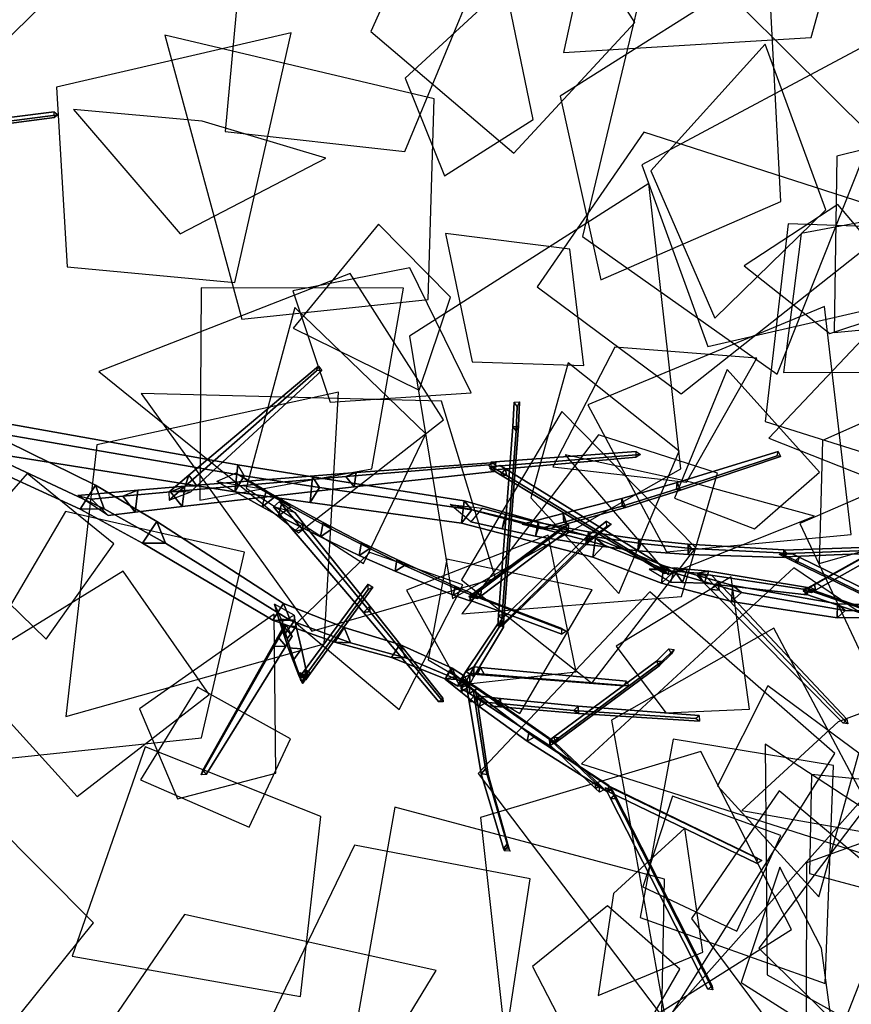
# Model space of a CAD drawing. Extents: x -2 to 1.76, y -1.91 to 1.98.
# Drawn here: x 0.9 to 1.16, y -0.14 to 0.16 of the extents above; entities that cross this region are included whole.
import ezdxf

# ---------------------------------------------------------------- set-up
doc = ezdxf.new("R2010")
doc.units = 0
for name, color, linetype in [('B1', 14, 'CONTINUOUS'), ('B2', 14, 'CONTINUOUS'), ('B3', 14, 'CONTINUOUS'), ('L1', 96, 'CONTINUOUS')]:
    doc.layers.add(name, color=color, linetype=linetype)

msp = doc.modelspace()

# ---------------------------------------------------------------- linework, layer by layer
at = {"layer": 'B1', "color": 252}
for points in [[(0.870703, 0.040559, 1.942843), (0.869434, 0.03032, 1.941156), (0.963738, 0.015348, 1.966928), (0.964675, 0.023789, 1.968227)], [(0.872645, 0.036539, 1.93339), (0.870703, 0.040559, 1.942843), (0.964675, 0.023789, 1.968227), (0.966596, 0.02038, 1.960578)], [(0.869434, 0.03032, 1.941156), (0.872645, 0.036539, 1.93339), (0.966596, 0.02038, 1.960578), (0.963738, 0.015348, 1.966928)], [(0.885682, 0.034393, 1.959803), (0.880413, 0.025955, 1.960804), (0.915451, 0.009962, 2.005096), (0.920255, 0.017434, 2.004459)], [(0.964675, 0.023789, 1.968227), (0.963738, 0.015348, 1.966928), (0.987181, 0.012071, 1.975488), (0.987948, 0.020063, 1.976609)], [(0.966596, 0.02038, 1.960578), (0.964675, 0.023789, 1.968227), (0.987948, 0.020063, 1.976609), (0.990138, 0.016731, 1.96955)], [(0.963738, 0.015348, 1.966928), (0.966596, 0.02038, 1.960578), (0.990138, 0.016731, 1.96955), (0.987181, 0.012071, 1.975488)], [(0.987948, 0.020063, 1.976609), (0.987181, 0.012071, 1.975488), (1.03452, 0.005584, 1.993696), (1.035336, 0.012576, 1.995005)], [(0.990138, 0.016731, 1.96955), (0.987948, 0.020063, 1.976609), (1.035336, 0.012576, 1.995005), (1.037697, 0.009787, 1.988848)], [(0.920255, 0.017434, 2.004459), (0.915451, 0.009962, 2.005096), (0.934833, -0.000635, 2.039125), (0.939319, 0.006119, 2.038872)], [(0.987181, 0.012071, 1.975488), (0.990138, 0.016731, 1.96955), (1.037697, 0.009787, 1.988848), (1.03452, 0.005584, 1.993696)], [(1.035336, 0.012576, 1.995005), (1.03452, 0.005584, 1.993696), (1.075484, -0.005019, 2.016496), (1.076345, 0.000933, 2.01814)], [(1.03452, 0.005584, 1.993696), (1.037697, 0.009787, 1.988848), (1.079047, -0.001298, 2.012983), (1.075484, -0.005019, 2.016496)], [(0.939319, 0.006119, 2.038872), (0.934833, -0.000635, 2.039125), (0.975531, -0.024692, 2.124604), (0.978944, -0.019453, 2.124177)], [(1.076345, 0.000933, 2.01814), (1.075484, -0.005019, 2.016496), (1.096919, -0.013137, 2.032967), (1.097605, -0.007681, 2.034415)], [(1.075484, -0.005019, 2.016496), (1.079047, -0.001298, 2.012983), (1.100418, -0.009815, 2.029958), (1.096919, -0.013137, 2.032967)], [(1.097605, -0.007681, 2.034415), (1.096919, -0.013137, 2.032967), (1.118806, -0.01888, 2.050626), (1.119212, -0.013823, 2.051498)], [(1.096919, -0.013137, 2.032967), (1.100418, -0.009815, 2.029958), (1.12189, -0.016, 2.047679), (1.118806, -0.01888, 2.050626)], [(1.119212, -0.013823, 2.051498), (1.118806, -0.01888, 2.050626), (1.151738, -0.023924, 2.078466), (1.151867, -0.019602, 2.078754)], [(1.118806, -0.01888, 2.050626), (1.12189, -0.016, 2.047679), (1.154304, -0.021651, 2.075815), (1.151738, -0.023924, 2.078466)], [(0.978944, -0.019453, 2.124177), (0.975531, -0.024692, 2.124604), (0.994975, -0.031569, 2.160285), (0.997859, -0.026963, 2.159534)], [(1.151867, -0.019602, 2.078754), (1.151738, -0.023924, 2.078466), (1.171803, -0.023801, 2.097064), (1.17187, -0.019994, 2.097216)], [(1.151738, -0.023924, 2.078466), (1.154304, -0.021651, 2.075815), (1.174069, -0.02184, 2.09471), (1.171803, -0.023801, 2.097064)], [(0.997859, -0.026963, 2.159534), (0.994975, -0.031569, 2.160285), (1.012671, -0.036303, 2.191304), (1.015228, -0.032274, 2.19072)], [(1.015228, -0.032274, 2.19072), (1.012671, -0.036303, 2.191304), (1.029342, -0.043021, 2.227188), (1.031568, -0.039651, 2.226975)], [(1.031568, -0.039651, 2.226975), (1.029342, -0.043021, 2.227188), (1.033299, -0.045271, 2.238367), (1.035426, -0.042112, 2.238319)]]:
    msp.add_3dface(points, dxfattribs=at)
at = {"layer": 'B1', "color": 253}
for points in [[(0.888357, 0.026198, 1.954738), (0.885682, 0.034393, 1.959803), (0.920255, 0.017434, 2.004459), (0.922901, 0.010064, 2.000216)], [(0.922901, 0.010064, 2.000216), (0.920255, 0.017434, 2.004459), (0.939319, 0.006119, 2.038872), (0.942054, -0.000699, 2.035429)], [(1.037697, 0.009787, 1.988848), (1.035336, 0.012576, 1.995005), (1.076345, 0.000933, 2.01814), (1.079047, -0.001298, 2.012983)], [(0.942054, -0.000699, 2.035429), (0.939319, 0.006119, 2.038872), (0.978944, -0.019453, 2.124177), (0.981126, -0.024819, 2.121783)], [(1.079047, -0.001298, 2.012983), (1.076345, 0.000933, 2.01814), (1.097605, -0.007681, 2.034415), (1.100418, -0.009815, 2.029958)], [(1.100418, -0.009815, 2.029958), (1.097605, -0.007681, 2.034415), (1.119212, -0.013823, 2.051498), (1.12189, -0.016, 2.047679)], [(1.12189, -0.016, 2.047679), (1.119212, -0.013823, 2.051498), (1.151867, -0.019602, 2.078754), (1.154304, -0.021651, 2.075815)], [(0.981126, -0.024819, 2.121783), (0.978944, -0.019453, 2.124177), (0.997859, -0.026963, 2.159534), (0.999776, -0.03174, 2.157635)], [(1.154304, -0.021651, 2.075815), (1.151867, -0.019602, 2.078754), (1.17187, -0.019994, 2.097216), (1.174069, -0.02184, 2.09471)], [(0.999776, -0.03174, 2.157635), (0.997859, -0.026963, 2.159534), (1.015228, -0.032274, 2.19072), (1.016951, -0.036467, 2.189119)], [(1.016951, -0.036467, 2.189119), (1.015228, -0.032274, 2.19072), (1.031568, -0.039651, 2.226975), (1.033089, -0.043165, 2.225675)], [(1.033089, -0.043165, 2.225675), (1.031568, -0.039651, 2.226975), (1.035426, -0.042112, 2.238319), (1.036907, -0.045423, 2.237158)]]:
    msp.add_3dface(points, dxfattribs=at)
at = {"layer": 'B1', "color": 251}
for points in [[(0.880413, 0.025955, 1.960804), (0.888357, 0.026198, 1.954738), (0.922901, 0.010064, 2.000216), (0.915451, 0.009962, 2.005096)], [(0.915451, 0.009962, 2.005096), (0.922901, 0.010064, 2.000216), (0.942054, -0.000699, 2.035429), (0.934833, -0.000635, 2.039125)], [(0.934833, -0.000635, 2.039125), (0.942054, -0.000699, 2.035429), (0.981126, -0.024819, 2.121783), (0.975531, -0.024692, 2.124604)], [(0.975531, -0.024692, 2.124604), (0.981126, -0.024819, 2.121783), (0.999776, -0.03174, 2.157635), (0.994975, -0.031569, 2.160285)], [(0.994975, -0.031569, 2.160285), (0.999776, -0.03174, 2.157635), (1.016951, -0.036467, 2.189119), (1.012671, -0.036303, 2.191304)], [(1.012671, -0.036303, 2.191304), (1.016951, -0.036467, 2.189119), (1.033089, -0.043165, 2.225675), (1.029342, -0.043021, 2.227188)], [(1.029342, -0.043021, 2.227188), (1.033089, -0.043165, 2.225675), (1.036907, -0.045423, 2.237158), (1.033299, -0.045271, 2.238367)]]:
    msp.add_3dface(points, dxfattribs=at)
at = {"layer": 'B2', "color": 253}
for points in [[(1.001638, 0.021409, 2.086484), (0.998337, 0.020145, 2.089474), (1.042901, 0.023742, 2.142485), (1.045184, 0.024557, 2.140881)], [(0.948126, 0.017123, 2.028229), (0.943645, 0.015351, 2.032734), (0.998337, 0.020145, 2.089474), (1.001638, 0.021409, 2.086484)], [(0.971252, 0.016538, 1.967586), (0.96404, 0.021223, 1.96856), (0.973522, 0.015687, 1.976238), (0.97605, 0.013705, 1.971811)], [(0.924138, 0.007954, 2.006391), (0.914707, 0.014232, 1.994306), (0.933469, 0.015894, 2.013291), (0.932547, 0.00902, 2.014885)], [(0.933469, 0.015894, 2.013291), (0.928716, 0.013993, 2.018235), (0.943645, 0.015351, 2.032734), (0.948126, 0.017123, 2.028229)], [(0.97605, 0.013705, 1.971811), (0.973522, 0.015687, 1.976238), (0.978542, 0.012772, 1.980284), (0.981144, 0.010735, 1.976154)], [(0.981144, 0.010735, 1.976154), (0.978542, 0.012772, 1.980284), (0.991305, 0.005785, 1.992579), (0.993925, 0.003749, 1.98913)], [(1.040891, 0.01024, 1.993877), (1.037386, 0.006046, 1.992271), (1.047206, 0.00385, 1.992785), (1.048214, 0.008344, 1.994165)], [(0.993925, 0.003749, 1.98913), (0.991305, 0.005785, 1.992579), (1.003262, -0.000395, 2.006111), (1.005825, -0.002361, 2.003296)], [(1.005825, -0.002361, 2.003296), (1.003262, -0.000395, 2.006111), (1.014284, -0.005766, 2.020776), (1.016724, -0.007608, 2.018549)], [(1.016724, -0.007608, 2.018549), (1.014284, -0.005766, 2.020776), (1.03236, -0.014065, 2.049248), (1.034387, -0.015559, 2.047848)], [(1.101127, -0.008391, 2.034177), (1.093082, -0.008817, 2.028978), (1.101048, -0.00942, 2.043623), (1.104925, -0.008764, 2.041584)], [(1.099865, -0.012796, 2.035476), (1.101127, -0.008391, 2.034177), (1.104925, -0.008764, 2.041584), (1.10343, -0.012883, 2.042227)], [(1.104925, -0.008764, 2.041584), (1.101048, -0.00942, 2.043623), (1.108126, -0.009989, 2.056496), (1.111655, -0.00937, 2.054609)], [(1.111655, -0.00937, 2.054609), (1.108126, -0.009989, 2.056496), (1.141124, -0.014998, 2.11379), (1.143133, -0.014597, 2.112676)], [(1.034387, -0.015559, 2.047848), (1.03236, -0.014065, 2.049248), (1.037342, -0.016118, 2.060294), (1.039231, -0.017487, 2.059266)], [(1.143133, -0.014597, 2.112676), (1.141124, -0.014998, 2.11379), (1.141144, -0.015023, 2.113831), (1.143136, -0.014588, 2.112708)], [(0.982198, -0.023161, 2.130001), (0.976068, -0.019639, 2.119327), (0.977455, -0.024353, 2.135812), (0.982453, -0.024724, 2.135329)], [(0.982453, -0.024724, 2.135329), (0.977455, -0.024353, 2.135812), (0.978034, -0.026259, 2.14242), (0.982875, -0.026628, 2.141986)], [(0.982875, -0.026628, 2.141986), (0.978034, -0.026259, 2.14242), (0.980362, -0.033284, 2.172753), (0.984484, -0.033618, 2.172468)], [(1.038347, -0.039297, 2.259125), (1.035783, -0.040692, 2.259666), (1.045804, -0.025793, 2.334317), (1.047531, -0.024865, 2.333754)], [(1.038331, -0.042216, 2.259668), (1.038347, -0.039297, 2.259125), (1.047531, -0.024865, 2.333754), (1.047544, -0.026851, 2.334216)], [(0.984484, -0.033618, 2.172468), (0.980362, -0.033284, 2.172753), (0.983735, -0.041989, 2.233552), (0.986436, -0.042223, 2.233496)], [(1.037064, -0.041661, 2.244823), (1.034339, -0.043149, 2.245333), (1.035783, -0.040692, 2.259666), (1.038347, -0.039297, 2.259125)], [(1.03704, -0.044762, 2.245357), (1.037064, -0.041661, 2.244823), (1.038347, -0.039297, 2.259125), (1.038331, -0.042216, 2.259668)], [(0.986436, -0.042223, 2.233496), (0.983735, -0.041989, 2.233552), (0.983736, -0.041769, 2.244262), (0.986177, -0.041981, 2.244284)], [(1.032892, -0.042177, 2.230715), (1.029413, -0.043079, 2.226211), (1.034289, -0.047012, 2.232138), (1.035144, -0.044074, 2.233417)], [(1.036976, -0.045431, 2.231009), (1.035144, -0.044074, 2.233417), (1.04081, -0.048785, 2.24027), (1.042592, -0.050134, 2.238027)], [(1.042592, -0.050134, 2.238027), (1.04081, -0.048785, 2.24027), (1.055552, -0.059933, 2.259346), (1.057183, -0.061221, 2.257514)], [(1.057183, -0.061221, 2.257514), (1.055552, -0.059933, 2.259346), (1.08045, -0.076231, 2.29521), (1.08177, -0.077306, 2.294018)]]:
    msp.add_3dface(points, dxfattribs=at)
at = {"layer": 'B2', "color": 251}
for points in [[(0.998337, 0.020145, 2.089474), (1.000964, 0.016928, 2.087431), (1.044692, 0.021736, 2.14138), (1.042901, 0.023742, 2.142485)], [(0.943645, 0.015351, 2.032734), (0.947245, 0.010748, 2.029675), (1.000964, 0.016928, 2.087431), (0.998337, 0.020145, 2.089474)], [(0.958067, 0.01856, 1.962747), (0.971252, 0.016538, 1.967586), (0.97605, 0.013705, 1.971811), (0.972243, 0.010713, 1.974355)], [(0.928716, 0.013993, 2.018235), (0.932547, 0.00902, 2.014885), (0.947245, 0.010748, 2.029675), (0.943645, 0.015351, 2.032734)], [(0.972243, 0.010713, 1.974355), (0.97605, 0.013705, 1.971811), (0.981144, 0.010735, 1.976154), (0.977392, 0.007901, 1.978576)], [(0.977392, 0.007901, 1.978576), (0.981144, 0.010735, 1.976154), (0.993925, 0.003749, 1.98913), (0.990405, 0.001281, 1.991232)], [(1.030953, 0.011432, 1.988342), (1.040891, 0.01024, 1.993877), (1.048214, 0.008344, 1.994165), (1.048205, 0.007208, 1.989493)], [(0.990405, 0.001281, 1.991232), (0.993925, 0.003749, 1.98913), (1.005825, -0.002361, 2.003296), (1.002564, -0.004494, 2.005075)], [(1.002564, -0.004494, 2.005075), (1.005825, -0.002361, 2.003296), (1.016724, -0.007608, 2.018549), (1.013747, -0.009431, 2.020007)], [(1.013747, -0.009431, 2.020007), (1.016724, -0.007608, 2.018549), (1.034387, -0.015559, 2.047848), (1.03202, -0.016892, 2.048807)], [(1.093082, -0.008817, 2.028978), (1.099865, -0.012796, 2.035476), (1.10343, -0.012883, 2.042227), (1.101048, -0.00942, 2.043623)], [(1.101048, -0.00942, 2.043623), (1.10343, -0.012883, 2.042227), (1.110277, -0.01314, 2.05514), (1.108126, -0.009989, 2.056496)], [(1.108126, -0.009989, 2.056496), (1.110277, -0.01314, 2.05514), (1.142307, -0.016771, 2.112844), (1.141124, -0.014998, 2.11379)], [(1.141124, -0.014998, 2.11379), (1.142307, -0.016771, 2.112844), (1.142284, -0.016754, 2.112771), (1.141144, -0.015023, 2.113831)], [(1.03202, -0.016892, 2.048807), (1.034387, -0.015559, 2.047848), (1.039231, -0.017487, 2.059266), (1.037076, -0.018637, 2.059997)], [(0.976068, -0.019639, 2.119327), (0.978489, -0.025091, 2.120834), (0.979533, -0.028726, 2.13443), (0.977455, -0.024353, 2.135812)], [(0.977455, -0.024353, 2.135812), (0.979533, -0.028726, 2.13443), (0.980053, -0.030525, 2.141205), (0.978034, -0.026259, 2.14242)], [(0.978034, -0.026259, 2.14242), (0.980053, -0.030525, 2.141205), (0.982095, -0.036973, 2.171998), (0.980362, -0.033284, 2.172753)], [(1.035783, -0.040692, 2.259666), (1.038331, -0.042216, 2.259668), (1.047544, -0.026851, 2.334216), (1.045804, -0.025793, 2.334317)], [(0.980362, -0.033284, 2.172753), (0.982095, -0.036973, 2.171998), (0.984881, -0.044443, 2.233403), (0.983735, -0.041989, 2.233552)], [(0.983735, -0.041989, 2.233552), (0.984881, -0.044443, 2.233403), (0.984773, -0.043989, 2.24431), (0.983736, -0.041769, 2.244262)], [(1.029413, -0.043079, 2.226211), (1.030768, -0.040265, 2.223293), (1.036976, -0.045431, 2.231009), (1.034289, -0.047012, 2.232138)], [(1.034339, -0.043149, 2.245333), (1.03704, -0.044762, 2.245357), (1.038331, -0.042216, 2.259668), (1.035783, -0.040692, 2.259666)], [(1.033399, -0.044776, 2.235842), (1.036767, -0.045356, 2.242165), (1.03704, -0.044762, 2.245357), (1.034339, -0.043149, 2.245333)], [(1.03427, -0.045884, 2.23791), (1.036998, -0.044215, 2.237403), (1.039579, -0.045954, 2.245921), (1.03694, -0.047563, 2.246393)], [(1.034289, -0.047012, 2.232138), (1.036976, -0.045431, 2.231009), (1.042592, -0.050134, 2.238027), (1.040025, -0.05163, 2.239123)], [(1.03694, -0.047563, 2.246393), (1.039579, -0.045954, 2.245921), (1.06378, -0.062862, 2.330708), (1.062036, -0.063898, 2.330911)], [(1.040025, -0.05163, 2.239123), (1.042592, -0.050134, 2.238027), (1.057183, -0.061221, 2.257514), (1.054931, -0.062498, 2.258501)], [(1.054931, -0.062498, 2.258501), (1.057183, -0.061221, 2.257514), (1.08177, -0.077306, 2.294018), (1.080055, -0.07822, 2.294755)]]:
    msp.add_3dface(points, dxfattribs=at)
at = {"layer": 'B2', "color": 252}
for points in [[(1.000964, 0.016928, 2.087431), (1.001638, 0.021409, 2.086484), (1.045184, 0.024557, 2.140881), (1.044692, 0.021736, 2.14138)], [(0.947245, 0.010748, 2.029675), (0.948126, 0.017123, 2.028229), (1.001638, 0.021409, 2.086484), (1.000964, 0.016928, 2.087431)], [(0.96404, 0.021223, 1.96856), (0.958067, 0.01856, 1.962747), (0.972243, 0.010713, 1.974355), (0.973522, 0.015687, 1.976238)], [(0.914707, 0.014232, 1.994306), (0.918965, 0.013122, 2.008839), (0.928716, 0.013993, 2.018235), (0.933469, 0.015894, 2.013291)], [(0.932547, 0.00902, 2.014885), (0.933469, 0.015894, 2.013291), (0.948126, 0.017123, 2.028229), (0.947245, 0.010748, 2.029675)], [(0.973522, 0.015687, 1.976238), (0.972243, 0.010713, 1.974355), (0.977392, 0.007901, 1.978576), (0.978542, 0.012772, 1.980284)], [(0.918965, 0.013122, 2.008839), (0.924138, 0.007954, 2.006391), (0.932547, 0.00902, 2.014885), (0.928716, 0.013993, 2.018235)], [(0.978542, 0.012772, 1.980284), (0.977392, 0.007901, 1.978576), (0.990405, 0.001281, 1.991232), (0.991305, 0.005785, 1.992579)], [(1.037386, 0.006046, 1.992271), (1.030953, 0.011432, 1.988342), (1.048205, 0.007208, 1.989493), (1.047206, 0.00385, 1.992785)], [(1.048214, 0.008344, 1.994165), (1.047206, 0.00385, 1.992785), (1.057589, 0.001512, 1.993407), (1.05837, 0.00583, 1.994577)], [(1.047206, 0.00385, 1.992785), (1.048205, 0.007208, 1.989493), (1.05859, 0.004584, 1.990216), (1.057589, 0.001512, 1.993407)], [(1.048205, 0.007208, 1.989493), (1.048214, 0.008344, 1.994165), (1.05837, 0.00583, 1.994577), (1.05859, 0.004584, 1.990216)], [(0.991305, 0.005785, 1.992579), (0.990405, 0.001281, 1.991232), (1.002564, -0.004494, 2.005075), (1.003262, -0.000395, 2.006111)], [(1.05837, 0.00583, 1.994577), (1.057589, 0.001512, 1.993407), (1.07367, -0.001106, 1.996081), (1.074127, 0.002889, 1.996923)], [(1.057589, 0.001512, 1.993407), (1.05859, 0.004584, 1.990216), (1.074695, 0.001519, 1.993091), (1.07367, -0.001106, 1.996081)], [(1.05859, 0.004584, 1.990216), (1.05837, 0.00583, 1.994577), (1.074127, 0.002889, 1.996923), (1.074695, 0.001519, 1.993091)], [(1.074127, 0.002889, 1.996923), (1.07367, -0.001106, 1.996081), (1.089579, -0.003, 1.999957), (1.089822, 0.000626, 2.000547)], [(1.07367, -0.001106, 1.996081), (1.074695, 0.001519, 1.993091), (1.090614, -0.000756, 1.997228), (1.089579, -0.003, 1.999957)], [(1.074695, 0.001519, 1.993091), (1.074127, 0.002889, 1.996923), (1.089822, 0.000626, 2.000547), (1.090614, -0.000756, 1.997228)], [(1.089822, 0.000626, 2.000547), (1.089579, -0.003, 1.999957), (1.105205, -0.004175, 2.005032), (1.10529, -0.000945, 2.005409)], [(1.090614, -0.000756, 1.997228), (1.089822, 0.000626, 2.000547), (1.10529, -0.000945, 2.005409), (1.106239, -0.00228, 2.002598)], [(1.003262, -0.000395, 2.006111), (1.002564, -0.004494, 2.005075), (1.013747, -0.009431, 2.020007), (1.014284, -0.005766, 2.020776)], [(1.089579, -0.003, 1.999957), (1.090614, -0.000756, 1.997228), (1.106239, -0.00228, 2.002598), (1.105205, -0.004175, 2.005032)], [(1.10529, -0.000945, 2.005409), (1.105205, -0.004175, 2.005032), (1.135183, -0.00514, 2.017301), (1.135132, -0.002727, 2.017432)], [(1.105205, -0.004175, 2.005032), (1.106239, -0.00228, 2.002598), (1.136103, -0.003812, 2.015502), (1.135183, -0.00514, 2.017301)], [(1.106239, -0.00228, 2.002598), (1.10529, -0.000945, 2.005409), (1.135132, -0.002727, 2.017432), (1.136103, -0.003812, 2.015502)], [(1.014284, -0.005766, 2.020776), (1.013747, -0.009431, 2.020007), (1.03202, -0.016892, 2.048807), (1.03236, -0.014065, 2.049248)], [(1.10343, -0.012883, 2.042227), (1.104925, -0.008764, 2.041584), (1.111655, -0.00937, 2.054609), (1.110277, -0.01314, 2.05514)], [(1.110277, -0.01314, 2.05514), (1.111655, -0.00937, 2.054609), (1.143133, -0.014597, 2.112676), (1.142307, -0.016771, 2.112844)], [(1.03236, -0.014065, 2.049248), (1.03202, -0.016892, 2.048807), (1.037076, -0.018637, 2.059997), (1.037342, -0.016118, 2.060294)], [(1.142307, -0.016771, 2.112844), (1.143133, -0.014597, 2.112676), (1.143136, -0.014588, 2.112708), (1.142284, -0.016754, 2.112771)], [(0.978489, -0.025091, 2.120834), (0.982198, -0.023161, 2.130001), (0.982453, -0.024724, 2.135329), (0.979533, -0.028726, 2.13443)], [(0.979533, -0.028726, 2.13443), (0.982453, -0.024724, 2.135329), (0.982875, -0.026628, 2.141986), (0.980053, -0.030525, 2.141205)], [(0.980053, -0.030525, 2.141205), (0.982875, -0.026628, 2.141986), (0.984484, -0.033618, 2.172468), (0.982095, -0.036973, 2.171998)], [(0.982095, -0.036973, 2.171998), (0.984484, -0.033618, 2.172468), (0.986436, -0.042223, 2.233496), (0.984881, -0.044443, 2.233403)], [(0.984881, -0.044443, 2.233403), (0.986436, -0.042223, 2.233496), (0.986177, -0.041981, 2.244284), (0.984773, -0.043989, 2.24431)], [(1.030768, -0.040265, 2.223293), (1.032892, -0.042177, 2.230715), (1.035144, -0.044074, 2.233417), (1.036976, -0.045431, 2.231009)], [(1.036219, -0.043216, 2.235492), (1.033399, -0.044776, 2.235842), (1.034339, -0.043149, 2.245333), (1.037064, -0.041661, 2.244823)], [(1.034364, -0.042707, 2.23853), (1.03427, -0.045884, 2.23791), (1.03694, -0.047563, 2.246393), (1.037027, -0.044494, 2.246987)], [(1.036767, -0.045356, 2.242165), (1.036219, -0.043216, 2.235492), (1.037064, -0.041661, 2.244823), (1.03704, -0.044762, 2.245357)], [(1.035144, -0.044074, 2.233417), (1.034289, -0.047012, 2.232138), (1.040025, -0.05163, 2.239123), (1.04081, -0.048785, 2.24027)], [(1.037027, -0.044494, 2.246987), (1.03694, -0.047563, 2.246393), (1.062036, -0.063898, 2.330911), (1.06207, -0.061885, 2.331236)], [(1.04081, -0.048785, 2.24027), (1.040025, -0.05163, 2.239123), (1.054931, -0.062498, 2.258501), (1.055552, -0.059933, 2.259346)], [(1.055552, -0.059933, 2.259346), (1.054931, -0.062498, 2.258501), (1.080055, -0.07822, 2.294755), (1.08045, -0.076231, 2.29521)]]:
    msp.add_3dface(points, dxfattribs=at)
at = {"layer": 'B2', "color": 254}
for points in [[(1.036998, -0.044215, 2.237403), (1.034364, -0.042707, 2.23853), (1.037027, -0.044494, 2.246987), (1.039579, -0.045954, 2.245921)], [(1.039579, -0.045954, 2.245921), (1.037027, -0.044494, 2.246987), (1.06207, -0.061885, 2.331236), (1.06378, -0.062862, 2.330708)]]:
    msp.add_3dface(points, dxfattribs=at)
at = {"layer": 'B3', "color": 253}
for points in [[(0.868012, 0.127809, 1.937594), (0.86673, 0.128908, 1.938789), (0.907312, 0.133941, 1.98321), (0.908567, 0.133035, 1.982403)], [(0.951894, 0.017249, 2.038973), (0.94934, 0.020571, 2.038785), (0.989806, 0.054587, 2.117604), (0.990855, 0.05319, 2.117624)], [(1.052252, 0.035817, 2.417821), (1.05052, 0.035678, 2.417963), (1.05088, 0.043332, 2.43619), (1.052602, 0.043486, 2.436082)], [(1.047768, -0.023012, 2.336983), (1.046053, -0.023129, 2.337162), (1.05052, 0.035678, 2.417963), (1.052252, 0.035817, 2.417821)], [(1.045498, 0.02333, 2.140887), (1.043627, 0.024582, 2.14188), (1.088986, 0.027931, 2.222227), (1.090354, 0.027044, 2.22163)], [(1.102886, 0.015871, 2.004784), (1.101813, 0.018232, 2.005442), (1.133305, 0.027957, 2.023937), (1.134097, 0.02644, 2.023593)], [(1.046455, 0.023623, 2.143719), (1.043285, 0.02273, 2.142069), (1.04668, 0.020687, 2.146241), (1.048214, 0.022523, 2.145905)], [(1.0485, 0.020468, 2.144666), (1.048214, 0.022523, 2.145905), (1.098908, -0.008742, 2.208766), (1.099171, -0.010297, 2.208029)], [(0.949996, 0.015394, 2.034974), (0.943093, 0.015251, 2.026617), (0.94934, 0.020571, 2.038785), (0.951894, 0.017249, 2.038973)], [(1.085659, 0.010471, 1.997241), (1.084566, 0.0133, 1.998143), (1.101813, 0.018232, 2.005442), (1.102886, 0.015871, 2.004784)], [(1.145009, -0.015311, 2.116808), (1.144666, -0.013419, 2.116384), (1.19373, 0.01395, 2.199211), (1.19401, 0.012222, 2.199549)], [(0.982395, 0.008902, 1.982103), (0.975728, 0.010724, 1.978981), (0.982277, 0.003002, 1.98326), (0.985009, 0.005569, 1.983818)], [(0.985009, 0.005569, 1.983818), (0.982277, 0.003002, 1.98326), (1.003845, -0.022319, 1.99728), (1.005888, -0.020361, 1.997693)], [(1.040596, -0.015199, 2.063576), (1.038838, -0.015886, 2.064581), (1.066384, 0.004514, 2.126283), (1.067866, 0.005122, 2.125601)], [(1.04049, -0.017212, 2.064289), (1.040596, -0.015199, 2.063576), (1.067866, 0.005122, 2.125601), (1.067737, 0.003445, 2.126049)], [(1.136086, -0.003915, 2.015735), (1.135147, -0.002859, 2.017217), (1.174244, -0.001449, 2.040922), (1.175198, -0.002413, 2.039551)], [(1.139949, -0.004995, 2.018482), (1.138764, -0.006038, 2.019766), (1.219995, -0.04547, 2.062479), (1.221151, -0.044607, 2.061447)], [(1.112688, -0.010741, 2.059045), (1.10783, -0.010661, 2.055197), (1.11221, -0.015092, 2.061813), (1.114523, -0.012745, 2.06189)], [(1.039511, -0.017964, 2.062064), (1.037836, -0.017257, 2.057312), (1.040596, -0.015199, 2.063576), (1.04049, -0.017212, 2.064289)], [(1.114885, -0.015351, 2.059905), (1.114523, -0.012745, 2.06189), (1.154815, -0.055568, 2.124147), (1.155071, -0.05705, 2.123265)], [(1.143752, -0.016021, 2.114683), (1.141429, -0.015226, 2.110921), (1.144666, -0.013419, 2.116384), (1.145009, -0.015311, 2.116808)], [(1.143168, -0.015399, 2.112518), (1.141747, -0.014511, 2.113571), (1.165402, -0.02273, 2.152354), (1.166823, -0.023598, 2.151456)], [(1.039042, -0.017379, 2.059382), (1.037334, -0.016359, 2.060242), (1.065849, -0.027301, 2.129316), (1.067298, -0.028156, 2.128843)], [(1.005888, -0.020361, 1.997693), (1.003845, -0.022319, 1.99728), (1.027406, -0.050218, 2.019973), (1.028626, -0.049003, 2.020208)], [(1.005899, -0.02196, 1.995323), (1.005888, -0.020361, 1.997693), (1.028626, -0.049003, 2.020208), (1.028768, -0.050134, 2.018898)], [(1.047582, -0.025458, 2.333622), (1.045792, -0.026557, 2.332451), (1.046053, -0.023129, 2.337162), (1.047768, -0.023012, 2.336983)], [(0.981563, -0.029642, 2.144332), (0.978965, -0.026525, 2.145157), (0.977121, -0.029851, 2.151022), (0.979582, -0.032776, 2.150215)], [(0.979582, -0.032776, 2.150215), (0.977121, -0.029851, 2.151022), (0.953724, -0.071502, 2.225379), (0.954807, -0.072821, 2.225067)], [(1.097, -0.037594, 2.425896), (1.095344, -0.037443, 2.42638), (1.099236, -0.033658, 2.440142), (1.100911, -0.033801, 2.439724)], [(1.041532, -0.041539, 2.263969), (1.040437, -0.03942, 2.264644), (1.085946, -0.043681, 2.350518), (1.086749, -0.045174, 2.350144)], [(1.06482, -0.061374, 2.334224), (1.063184, -0.061219, 2.334758), (1.095344, -0.037443, 2.42638), (1.097, -0.037594, 2.425896)], [(0.985832, -0.043321, 2.242557), (0.98418, -0.042068, 2.243091), (0.985622, -0.040114, 2.248461), (0.987379, -0.04119, 2.248384)], [(1.038886, -0.046708, 2.245362), (1.038238, -0.04671, 2.24994), (1.038479, -0.048295, 2.252351), (1.039429, -0.050291, 2.250972)], [(1.039429, -0.050291, 2.250972), (1.038479, -0.048295, 2.252351), (1.042011, -0.071041, 2.287359), (1.042831, -0.072849, 2.286289)], [(1.04295, -0.051378, 2.239282), (1.039154, -0.048344, 2.236435), (1.046614, -0.049082, 2.242595), (1.0466, -0.051694, 2.242312)], [(1.042831, -0.072849, 2.286289), (1.042011, -0.071041, 2.287359), (1.048689, -0.094639, 2.339712), (1.04934, -0.096164, 2.339115)], [(1.081653, -0.077193, 2.294181), (1.080362, -0.076426, 2.295101), (1.126866, -0.098938, 2.379139), (1.128214, -0.099712, 2.378358)], [(1.081737, -0.077939, 2.296639), (1.079379, -0.077017, 2.294012), (1.081045, -0.080289, 2.297689), (1.082378, -0.079199, 2.298054)], [(1.082579, -0.080459, 2.296842), (1.082378, -0.079199, 2.298054), (1.112695, -0.138768, 2.364991), (1.112942, -0.140077, 2.363875)], [(1.04934, -0.096164, 2.339115), (1.048689, -0.094639, 2.339712), (1.048973, -0.095271, 2.342259), (1.049623, -0.096813, 2.341812)]]:
    msp.add_3dface(points, dxfattribs=at)
at = {"layer": 'B3', "color": 252}
for points in [[(0.86673, 0.128908, 1.938789), (0.866812, 0.12685, 1.93898), (0.907353, 0.132201, 1.983339), (0.907312, 0.133941, 1.98321)], [(0.866812, 0.12685, 1.93898), (0.868012, 0.127809, 1.937594), (0.908567, 0.133035, 1.982403), (0.907353, 0.132201, 1.983339)], [(0.94934, 0.020571, 2.038785), (0.948181, 0.017152, 2.040922), (0.989246, 0.053083, 2.118296), (0.989806, 0.054587, 2.117604)], [(1.051552, 0.034438, 2.418624), (1.052252, 0.035817, 2.417821), (1.052602, 0.043486, 2.436082), (1.0519, 0.04203, 2.436704)], [(1.047084, -0.024277, 2.337941), (1.047768, -0.023012, 2.336983), (1.052252, 0.035817, 2.417821), (1.051552, 0.034438, 2.418624)], [(1.043627, 0.024582, 2.14188), (1.043653, 0.022123, 2.141979), (1.089011, 0.026198, 2.222334), (1.088986, 0.027931, 2.222227)], [(1.101813, 0.018232, 2.005442), (1.101621, 0.01616, 2.007124), (1.133007, 0.026568, 2.02495), (1.133305, 0.027957, 2.023937)], [(1.043653, 0.022123, 2.141979), (1.045498, 0.02333, 2.140887), (1.090354, 0.027044, 2.22163), (1.089011, 0.026198, 2.222334)], [(1.101621, 0.01616, 2.007124), (1.102886, 0.015871, 2.004784), (1.134097, 0.02644, 2.023593), (1.133007, 0.026568, 2.02495)], [(1.043655, 0.02341, 2.138625), (1.046455, 0.023623, 2.143719), (1.048214, 0.022523, 2.145905), (1.0485, 0.020468, 2.144666)], [(1.048214, 0.022523, 2.145905), (1.04668, 0.020687, 2.146241), (1.097844, -0.010069, 2.209133), (1.098908, -0.008742, 2.208766)], [(1.084566, 0.0133, 1.998143), (1.084607, 0.010892, 2.000196), (1.101621, 0.01616, 2.007124), (1.101813, 0.018232, 2.005442)], [(1.084607, 0.010892, 2.000196), (1.085659, 0.010471, 1.997241), (1.102886, 0.015871, 2.004784), (1.101621, 0.01616, 2.007124)], [(0.977665, 0.012381, 1.975565), (0.982395, 0.008902, 1.982103), (0.985009, 0.005569, 1.983818), (0.98486, 0.003638, 1.980561)], [(1.066202, 0.008628, 1.994189), (1.066433, 0.005887, 1.99656), (1.084607, 0.010892, 2.000196), (1.084566, 0.0133, 1.998143)], [(1.067321, 0.005357, 1.993079), (1.066202, 0.008628, 1.994189), (1.084566, 0.0133, 1.998143), (1.085659, 0.010471, 1.997241)], [(1.144666, -0.013419, 2.116384), (1.143381, -0.01443, 2.117482), (1.192477, 0.01299, 2.20004), (1.19373, 0.01395, 2.199211)], [(1.066433, 0.005887, 1.99656), (1.067321, 0.005357, 1.993079), (1.085659, 0.010471, 1.997241), (1.084607, 0.010892, 2.000196)], [(0.98486, 0.003638, 1.980561), (0.985009, 0.005569, 1.983818), (1.005888, -0.020361, 1.997693), (1.005899, -0.02196, 1.995323)], [(1.059169, 0.003888, 1.995126), (1.062147, 0.003874, 1.991869), (1.067321, 0.005357, 1.993079), (1.066433, 0.005887, 1.99656)], [(1.073427, -0.000472, 2.431436), (1.074829, 0.000308, 2.43078), (1.081202, 0.005292, 2.448765), (1.079804, 0.004506, 2.449423)], [(1.046507, -0.026655, 2.334442), (1.047923, -0.02587, 2.333838), (1.074829, 0.000308, 2.43078), (1.073427, -0.000472, 2.431436)], [(1.135147, -0.002859, 2.017217), (1.135184, -0.004905, 2.017283), (1.174244, -0.003377, 2.040921), (1.174244, -0.001449, 2.040922)], [(1.135184, -0.004905, 2.017283), (1.136086, -0.003915, 2.015735), (1.175198, -0.002413, 2.039551), (1.174244, -0.003377, 2.040921)], [(1.135064, -0.004243, 2.01782), (1.133638, -0.004113, 2.014988), (1.139305, -0.00686, 2.017985), (1.138764, -0.006038, 2.019766)], [(1.139305, -0.00686, 2.017985), (1.139949, -0.004995, 2.018482), (1.221151, -0.044607, 2.061447), (1.220618, -0.046241, 2.061008)], [(1.109802, -0.010081, 2.051939), (1.112688, -0.010741, 2.059045), (1.114523, -0.012745, 2.06189), (1.114885, -0.015351, 2.059905)], [(1.037836, -0.017257, 2.057312), (1.036762, -0.017424, 2.059929), (1.038838, -0.015886, 2.064581), (1.040596, -0.015199, 2.063576)], [(1.114523, -0.012745, 2.06189), (1.11221, -0.015092, 2.061813), (1.153616, -0.056833, 2.124202), (1.154815, -0.055568, 2.124147)], [(1.141429, -0.015226, 2.110921), (1.14115, -0.015676, 2.113731), (1.143381, -0.01443, 2.117482), (1.144666, -0.013419, 2.116384)], [(1.141747, -0.014511, 2.113571), (1.141649, -0.016456, 2.113221), (1.165327, -0.024595, 2.152043), (1.165402, -0.02273, 2.152354)], [(1.037334, -0.016359, 2.060242), (1.037273, -0.018503, 2.059934), (1.06583, -0.029044, 2.129179), (1.065849, -0.027301, 2.129316)], [(1.046995, -0.025441, 2.336341), (1.047582, -0.025458, 2.333622), (1.047768, -0.023012, 2.336983), (1.047084, -0.024277, 2.337941)], [(0.978965, -0.026525, 2.145157), (0.979728, -0.02623, 2.136396), (0.975884, -0.032932, 2.148964), (0.977121, -0.029851, 2.151022)], [(0.979728, -0.02623, 2.136396), (0.981563, -0.029642, 2.144332), (0.979582, -0.032776, 2.150215), (0.975884, -0.032932, 2.148964)], [(0.977121, -0.029851, 2.151022), (0.975884, -0.032932, 2.148964), (0.953154, -0.072914, 2.224548), (0.953724, -0.071502, 2.225379)], [(1.096154, -0.038966, 2.42653), (1.097, -0.037594, 2.425896), (1.100911, -0.033801, 2.439724), (1.100048, -0.035177, 2.440326)], [(1.038562, -0.039237, 2.261106), (1.03723, -0.041428, 2.261189), (1.039341, -0.04159, 2.265127), (1.040437, -0.03942, 2.264644)], [(1.037342, -0.041197, 2.256011), (1.038562, -0.039237, 2.261106), (1.040437, -0.03942, 2.264644), (1.041532, -0.041539, 2.263969)], [(1.040437, -0.03942, 2.264644), (1.039341, -0.04159, 2.265127), (1.085169, -0.045195, 2.350865), (1.085946, -0.043681, 2.350518)], [(1.063989, -0.062744, 2.334871), (1.06482, -0.061374, 2.334224), (1.097, -0.037594, 2.425896), (1.096154, -0.038966, 2.42653)], [(0.985147, -0.042777, 2.247213), (0.985832, -0.043321, 2.242557), (0.987379, -0.04119, 2.248384), (0.985674, -0.042055, 2.249157)], [(1.03723, -0.041428, 2.261189), (1.037342, -0.041197, 2.256011), (1.041532, -0.041539, 2.263969), (1.039341, -0.04159, 2.265127)], [(1.038238, -0.04671, 2.24994), (1.036084, -0.045331, 2.24395), (1.036861, -0.050084, 2.251365), (1.038479, -0.048295, 2.252351)], [(1.038479, -0.048295, 2.252351), (1.036861, -0.050084, 2.251365), (1.040612, -0.07266, 2.286646), (1.042011, -0.071041, 2.287359)], [(1.046614, -0.049082, 2.242595), (1.045155, -0.050569, 2.244196), (1.069566, -0.052845, 2.264049), (1.070952, -0.051552, 2.26272)], [(1.0466, -0.051694, 2.242312), (1.046614, -0.049082, 2.242595), (1.070952, -0.051552, 2.26272), (1.070966, -0.053857, 2.262507)], [(1.041911, -0.050267, 2.241573), (1.04295, -0.051378, 2.239282), (1.0466, -0.051694, 2.242312), (1.045155, -0.050569, 2.244196)], [(1.070952, -0.051552, 2.26272), (1.069566, -0.052845, 2.264049), (1.107523, -0.055422, 2.306148), (1.108735, -0.054468, 2.305333)], [(1.070966, -0.053857, 2.262507), (1.070952, -0.051552, 2.26272), (1.108735, -0.054468, 2.305333), (1.108783, -0.056209, 2.305235)], [(1.062957, -0.062751, 2.328916), (1.061819, -0.062228, 2.330869), (1.063184, -0.061219, 2.334758), (1.06482, -0.061374, 2.334224)], [(1.063365, -0.063205, 2.333095), (1.062957, -0.062751, 2.328916), (1.06482, -0.061374, 2.334224), (1.063989, -0.062744, 2.334871)], [(1.042011, -0.071041, 2.287359), (1.040612, -0.07266, 2.286646), (1.047607, -0.09599, 2.339381), (1.048689, -0.094639, 2.339712)], [(1.080362, -0.076426, 2.295101), (1.080259, -0.078138, 2.2947), (1.126784, -0.100629, 2.378738), (1.126866, -0.098938, 2.379139)], [(1.080974, -0.077306, 2.293298), (1.081737, -0.077939, 2.296639), (1.082378, -0.079199, 2.298054), (1.082579, -0.080459, 2.296842)], [(1.082378, -0.079199, 2.298054), (1.081045, -0.080289, 2.297689), (1.111389, -0.139852, 2.364619), (1.112695, -0.138768, 2.364991)], [(1.048689, -0.094639, 2.339712), (1.047607, -0.09599, 2.339381), (1.047917, -0.096627, 2.342044), (1.048973, -0.095271, 2.342259)]]:
    msp.add_3dface(points, dxfattribs=at)
at = {"layer": 'B3', "color": 251}
for points in [[(0.948181, 0.017152, 2.040922), (0.951894, 0.017249, 2.038973), (0.990855, 0.05319, 2.117624), (0.989246, 0.053083, 2.118296)], [(1.05052, 0.035678, 2.417963), (1.051552, 0.034438, 2.418624), (1.0519, 0.04203, 2.436704), (1.05088, 0.043332, 2.43619)], [(1.046053, -0.023129, 2.337162), (1.047084, -0.024277, 2.337941), (1.051552, 0.034438, 2.418624), (1.05052, 0.035678, 2.417963)], [(1.043285, 0.02273, 2.142069), (1.043655, 0.02341, 2.138625), (1.0485, 0.020468, 2.144666), (1.04668, 0.020687, 2.146241)], [(0.943093, 0.015251, 2.026617), (0.943227, 0.012815, 2.031556), (0.948181, 0.017152, 2.040922), (0.94934, 0.020571, 2.038785)], [(1.04668, 0.020687, 2.146241), (1.0485, 0.020468, 2.144666), (1.099171, -0.010297, 2.208029), (1.097844, -0.010069, 2.209133)], [(0.943227, 0.012815, 2.031556), (0.949996, 0.015394, 2.034974), (0.951894, 0.017249, 2.038973), (0.948181, 0.017152, 2.040922)], [(0.975728, 0.010724, 1.978981), (0.977665, 0.012381, 1.975565), (0.98486, 0.003638, 1.980561), (0.982277, 0.003002, 1.98326)], [(1.143381, -0.01443, 2.117482), (1.145009, -0.015311, 2.116808), (1.19401, 0.012222, 2.199549), (1.192477, 0.01299, 2.20004)], [(1.053403, 0.005308, 1.991428), (1.059169, 0.003888, 1.995126), (1.066433, 0.005887, 1.99656), (1.066202, 0.008628, 1.994189)], [(1.073361, 0.001203, 2.430999), (1.073427, -0.000472, 2.431436), (1.079804, 0.004506, 2.449423), (1.07974, 0.006189, 2.449013)], [(0.982277, 0.003002, 1.98326), (0.98486, 0.003638, 1.980561), (1.005899, -0.02196, 1.995323), (1.003845, -0.022319, 1.99728)], [(1.038838, -0.015886, 2.064581), (1.04049, -0.017212, 2.064289), (1.067737, 0.003445, 2.126049), (1.066384, 0.004514, 2.126283)], [(1.046449, -0.024984, 2.334007), (1.046507, -0.026655, 2.334442), (1.073427, -0.000472, 2.431436), (1.073361, 0.001203, 2.430999)], [(1.133638, -0.004113, 2.014988), (1.137792, -0.003939, 2.017339), (1.139949, -0.004995, 2.018482), (1.139305, -0.00686, 2.017985)], [(1.138764, -0.006038, 2.019766), (1.139305, -0.00686, 2.017985), (1.220618, -0.046241, 2.061008), (1.219995, -0.04547, 2.062479)], [(1.10783, -0.010661, 2.055197), (1.109802, -0.010081, 2.051939), (1.114885, -0.015351, 2.059905), (1.11221, -0.015092, 2.061813)], [(0.985622, -0.040114, 2.248461), (0.985674, -0.042055, 2.249157), (1.005337, -0.015149, 2.322233), (1.005318, -0.01347, 2.32178)], [(0.985674, -0.042055, 2.249157), (0.987379, -0.04119, 2.248384), (1.006798, -0.014378, 2.321688), (1.005337, -0.015149, 2.322233)], [(1.11221, -0.015092, 2.061813), (1.114885, -0.015351, 2.059905), (1.155071, -0.05705, 2.123265), (1.153616, -0.056833, 2.124202)], [(1.14115, -0.015676, 2.113731), (1.143752, -0.016021, 2.114683), (1.145009, -0.015311, 2.116808), (1.143381, -0.01443, 2.117482)], [(1.036762, -0.017424, 2.059929), (1.039511, -0.017964, 2.062064), (1.04049, -0.017212, 2.064289), (1.038838, -0.015886, 2.064581)], [(1.037273, -0.018503, 2.059934), (1.039042, -0.017379, 2.059382), (1.067298, -0.028156, 2.128843), (1.06583, -0.029044, 2.129179)], [(1.141649, -0.016456, 2.113221), (1.143168, -0.015399, 2.112518), (1.166823, -0.023598, 2.151456), (1.165327, -0.024595, 2.152043)], [(1.003845, -0.022319, 1.99728), (1.005899, -0.02196, 1.995323), (1.028768, -0.050134, 2.018898), (1.027406, -0.050218, 2.019973)], [(1.045792, -0.026557, 2.332451), (1.046995, -0.025441, 2.336341), (1.047084, -0.024277, 2.337941), (1.046053, -0.023129, 2.337162)], [(0.975884, -0.032932, 2.148964), (0.979582, -0.032776, 2.150215), (0.954807, -0.072821, 2.225067), (0.953154, -0.072914, 2.224548)], [(1.095344, -0.037443, 2.42638), (1.096154, -0.038966, 2.42653), (1.100048, -0.035177, 2.440326), (1.099236, -0.033658, 2.440142)], [(1.063184, -0.061219, 2.334758), (1.063989, -0.062744, 2.334871), (1.096154, -0.038966, 2.42653), (1.095344, -0.037443, 2.42638)], [(0.984294, -0.041538, 2.244275), (0.984294, -0.043621, 2.244292), (0.984123, -0.042767, 2.329471), (0.984124, -0.041033, 2.329549)], [(0.984294, -0.043621, 2.244292), (0.986098, -0.04258, 2.244289), (0.985625, -0.041899, 2.32946), (0.984123, -0.042767, 2.329471)], [(0.98418, -0.042068, 2.243091), (0.985147, -0.042777, 2.247213), (0.985674, -0.042055, 2.249157), (0.985622, -0.040114, 2.248461)], [(1.039341, -0.04159, 2.265127), (1.041532, -0.041539, 2.263969), (1.086749, -0.045174, 2.350144), (1.085169, -0.045195, 2.350865)], [(1.036084, -0.045331, 2.24395), (1.038886, -0.046708, 2.245362), (1.039429, -0.050291, 2.250972), (1.036861, -0.050084, 2.251365)], [(1.039154, -0.048344, 2.236435), (1.041911, -0.050267, 2.241573), (1.045155, -0.050569, 2.244196), (1.046614, -0.049082, 2.242595)], [(1.036861, -0.050084, 2.251365), (1.039429, -0.050291, 2.250972), (1.042831, -0.072849, 2.286289), (1.040612, -0.07266, 2.286646)], [(1.045155, -0.050569, 2.244196), (1.0466, -0.051694, 2.242312), (1.070966, -0.053857, 2.262507), (1.069566, -0.052845, 2.264049)], [(1.069566, -0.052845, 2.264049), (1.070966, -0.053857, 2.262507), (1.108783, -0.056209, 2.305235), (1.107523, -0.055422, 2.306148)], [(1.061819, -0.062228, 2.330869), (1.063365, -0.063205, 2.333095), (1.063989, -0.062744, 2.334871), (1.063184, -0.061219, 2.334758)], [(1.062142, -0.06203, 2.331132), (1.062127, -0.063743, 2.330908), (1.076335, -0.077179, 2.433053), (1.076345, -0.075455, 2.433234)], [(1.062127, -0.063743, 2.330908), (1.063617, -0.062873, 2.330815), (1.077831, -0.076308, 2.432978), (1.076335, -0.077179, 2.433053)], [(1.040612, -0.07266, 2.286646), (1.042831, -0.072849, 2.286289), (1.04934, -0.096164, 2.339115), (1.047607, -0.09599, 2.339381)], [(1.076345, -0.075455, 2.433234), (1.076335, -0.077179, 2.433053), (1.077583, -0.078366, 2.44779), (1.077587, -0.076639, 2.447917)], [(1.076335, -0.077179, 2.433053), (1.077831, -0.076308, 2.432978), (1.079081, -0.077498, 2.447742), (1.077583, -0.078366, 2.44779)], [(1.079379, -0.077017, 2.294012), (1.080974, -0.077306, 2.293298), (1.082579, -0.080459, 2.296842), (1.081045, -0.080289, 2.297689)], [(1.080259, -0.078138, 2.2947), (1.081653, -0.077193, 2.294181), (1.128214, -0.099712, 2.378358), (1.126784, -0.100629, 2.378738)], [(1.081045, -0.080289, 2.297689), (1.082579, -0.080459, 2.296842), (1.112942, -0.140077, 2.363875), (1.111389, -0.139852, 2.364619)], [(1.047607, -0.09599, 2.339381), (1.04934, -0.096164, 2.339115), (1.049623, -0.096813, 2.341812), (1.047917, -0.096627, 2.342044)]]:
    msp.add_3dface(points, dxfattribs=at)
at = {"layer": 'B3', "color": 254}
for points in [[(1.062147, 0.003874, 1.991869), (1.053403, 0.005308, 1.991428), (1.066202, 0.008628, 1.994189), (1.067321, 0.005357, 1.993079)], [(1.074829, 0.000308, 2.43078), (1.073361, 0.001203, 2.430999), (1.07974, 0.006189, 2.449013), (1.081202, 0.005292, 2.448765)], [(1.047923, -0.02587, 2.333838), (1.046449, -0.024984, 2.334007), (1.073361, 0.001203, 2.430999), (1.074829, 0.000308, 2.43078)], [(1.137792, -0.003939, 2.017339), (1.135064, -0.004243, 2.01782), (1.138764, -0.006038, 2.019766), (1.139949, -0.004995, 2.018482)], [(0.987379, -0.04119, 2.248384), (0.985622, -0.040114, 2.248461), (1.005318, -0.01347, 2.32178), (1.006798, -0.014378, 2.321688)], [(0.986098, -0.04258, 2.244289), (0.984294, -0.041538, 2.244275), (0.984124, -0.041033, 2.329549), (0.985625, -0.041899, 2.32946)], [(1.063617, -0.062873, 2.330815), (1.062142, -0.06203, 2.331132), (1.076345, -0.075455, 2.433234), (1.077831, -0.076308, 2.432978)], [(1.077831, -0.076308, 2.432978), (1.076345, -0.075455, 2.433234), (1.077587, -0.076639, 2.447917), (1.079081, -0.077498, 2.447742)]]:
    msp.add_3dface(points, dxfattribs=at)
at = {"layer": 'L1', "color": 78}
for points in [[(0.910979, 0.266593, 2.095763), (0.850775, 0.235974, 2.121641), (0.869058, 0.133784, 2.134862), (0.942041, 0.204885, 2.114814)], [(1.050772, 0.121052, 2.543065), (1.088646, 0.161879, 2.563848), (1.040991, 0.236415, 2.606144), (1.006219, 0.159004, 2.556152)], [(0.960648, 0.127869, 1.952217), (1.016788, 0.12162, 1.970723), (1.051442, 0.205316, 2.008267), (0.966092, 0.186649, 1.962797)], [(1.133017, 0.052084, 2.15167), (1.162631, 0.126429, 2.162722), (1.09567, 0.192978, 2.202366), (1.072306, 0.095052, 2.184337)], [(0.911319, 0.085596, 2.009229), (0.96366, 0.080696, 2.036972), (0.981269, 0.158625, 2.093828), (0.907997, 0.141672, 2.030232)], [(1.031646, -0.017902, 2.468359), (1.102946, 0.022519, 2.493332), (1.092916, 0.1116, 2.513325), (1.018211, 0.063982, 2.489934)], [(1.146195, -0.006994, 2.459114), (1.18286, 0.003375, 2.474532), (1.190972, 0.050842, 2.476824), (1.147235, 0.031339, 2.473595)], [(1.140105, 0.005433, 2.541131), (1.160318, -0.037367, 2.551796), (1.221855, -0.026892, 2.57902), (1.182022, 0.023667, 2.558442)], [(0.966757, -0.003439, 2.540139), (0.910794, 0.009181, 2.555699), (0.863642, -0.070859, 2.587095), (0.953339, -0.061422, 2.547522)], [(1.190667, -0.043903, 2.315342), (1.138291, -0.008307, 2.321743), (1.071902, -0.069543, 2.367296), (1.159742, -0.097482, 2.326854)], [(0.945763, -0.080435, 2.347086), (0.976553, -0.072388, 2.358773), (0.976013, -0.022814, 2.376748), (0.93394, -0.052354, 2.36238)], [(1.132001, -0.02718, 2.151608), (1.081328, -0.055885, 2.163504), (1.098165, -0.149519, 2.187266), (1.160115, -0.080039, 2.155088)], [(0.981079, -0.061668, 2.470893), (0.95202, -0.045546, 2.488633), (0.934262, -0.074528, 2.513349), (0.968154, -0.089322, 2.493331)], [(0.990515, -0.085994, 2.165151), (0.935724, -0.06418, 2.189095), (0.912906, -0.129572, 2.262821), (0.984171, -0.142136, 2.192854)], [(1.109225, -0.065703, 2.484146), (1.040361, -0.086259, 2.504691), (1.050397, -0.176101, 2.575289), (1.137542, -0.121242, 2.525643)], [(1.143713, -0.072891, 2.457081), (1.143092, -0.103756, 2.468264), (1.180045, -0.113679, 2.487249), (1.174483, -0.075874, 2.46816)], [(1.091105, -0.107862, 2.474445), (1.120435, -0.121781, 2.493551), (1.134212, -0.091889, 2.519683), (1.100316, -0.079662, 2.498008)], [(1.133694, -0.077916, 2.519054), (1.106244, -0.117788, 2.522365), (1.145813, -0.170965, 2.537991), (1.170332, -0.108593, 2.529334)], [(1.055958, -0.105431, 2.581133), (1.001047, -0.094949, 2.601336), (0.962303, -0.175114, 2.642421), (1.047027, -0.163414, 2.593578)], [(1.026597, -0.133993, 2.472045), (0.947994, -0.116579, 2.501362), (0.898075, -0.189527, 2.526314), (0.984067, -0.203748, 2.498053)], [(1.080068, -0.113815, 2.426643), (1.056599, -0.132742, 2.440276), (1.078586, -0.175211, 2.449726), (1.1026, -0.133652, 2.440758)]]:
    msp.add_3dface(points, dxfattribs=at)
at = {"layer": 'L1', "color": 68}
for points in [[(1.066344, 0.152476, 2.202808), (1.143629, 0.157119, 2.239503), (1.166589, 0.239513, 2.272967), (1.083174, 0.229549, 2.236386)], [(1.029124, 0.114008, 2.218485), (1.056831, 0.131614, 2.217878), (1.048209, 0.173403, 2.219836), (1.016859, 0.144463, 2.217758)], [(1.058055, 0.079326, 2.240444), (1.103045, 0.045987, 2.260386), (1.173129, 0.101307, 2.300926), (1.091446, 0.127637, 2.252601)], [(1.149487, 0.064782, 2.357347), (1.178109, 0.074275, 2.398502), (1.152007, 0.105088, 2.435914), (1.122783, 0.085948, 2.394938)], [(0.981778, 0.078118, 1.938015), (0.993421, 0.043362, 1.944347), (1.037473, 0.046302, 1.952855), (1.018384, 0.085311, 1.939691)], [(1.003877, -0.007021, 2.45255), (1.023298, 0.033479, 2.461107), (0.98241, 0.072867, 2.47251), (0.967254, 0.016499, 2.467267)], [(1.125922, 0.003847, 2.553197), (1.146247, 0.021473, 2.572459), (1.117418, 0.053595, 2.595117), (1.100954, 0.013379, 2.572849)], [(0.99603, 0.046521, 2.244761), (0.920582, 0.030044, 2.281874), (0.910936, -0.054751, 2.315824), (0.991605, -0.032059, 2.27877)], [(0.898834, 0.021119, 2.009879), (0.877119, -0.003732, 2.027043), (0.904769, -0.030646, 2.050123), (0.92592, -0.000885, 2.023173)], [(1.033783, -0.044845, 2.159615), (1.070263, -0.040761, 2.186876), (1.061534, 0.001811, 2.225148), (1.017313, -0.015287, 2.190698)], [(1.098282, -0.053641, 2.574861), (1.124399, -0.052408, 2.595138), (1.118687, -0.011194, 2.620537), (1.082769, -0.032813, 2.5955)], [(1.178278, -0.095458, 2.246723), (1.129277, -0.063352, 2.31414), (1.129965, -0.135418, 2.397404), (1.182458, -0.164636, 2.302526)], [(1.081947, -0.109969, 2.126577), (1.077153, -0.141822, 2.159028), (1.109817, -0.128246, 2.204876), (1.104191, -0.089559, 2.161215)]]:
    msp.add_3dface(points, dxfattribs=at)
at = {"layer": 'L1', "color": 76}
for points in [[(1.077955, 0.081525, 2.219325), (1.134167, 0.10598, 2.226432), (1.130283, 0.179907, 2.255081), (1.065264, 0.138896, 2.240638)], [(1.024057, 0.075443, 2.235409), (1.025926, 0.138048, 2.247986), (0.941839, 0.157905, 2.285749), (0.965899, 0.069293, 2.260872)], [(0.95347, 0.131018, 2.120087), (0.913324, 0.134685, 2.170007), (0.946653, 0.095882, 2.221627), (0.992087, 0.119471, 2.170023)], [(1.098504, -0.003393, 2.266934), (1.156148, 0.002028, 2.293931), (1.147817, 0.073169, 2.355253), (1.073934, 0.042537, 2.303747)], [(1.130388, 0.032117, 2.360068), (1.170161, 0.01638, 2.351345), (1.198741, 0.0471, 2.335341), (1.159677, 0.062992, 2.350735)], [(1.063019, 0.02317, 2.427735), (1.104729, 0.018333, 2.439671), (1.126724, 0.057126, 2.444956), (1.082356, 0.060547, 2.439017)], [(1.024042, -0.03711, 2.458958), (1.052676, -0.053846, 2.479449), (1.075273, -0.015242, 2.511483), (1.029863, -0.005667, 2.481828)], [(1.130133, -0.045132, 2.560218), (1.114403, -0.076407, 2.581758), (1.146068, -0.110988, 2.59297), (1.158537, -0.066236, 2.580906)], [(1.100579, -0.06187, 2.252078), (1.090254, -0.117501, 2.276716), (1.147998, -0.138124, 2.327128), (1.150605, -0.070082, 2.288638)], [(1.146927, -0.127073, 2.520268), (1.133899, -0.101816, 2.549624), (1.121785, -0.137737, 2.609111), (1.150831, -0.1562, 2.548378)]]:
    msp.add_3dface(points, dxfattribs=at)
at = {"layer": 'L1', "color": 89}
for points in [[(1.111343, 0.060741, 2.407654), (1.172003, 0.074704, 2.420943), (1.166492, 0.157824, 2.478329), (1.090825, 0.11744, 2.425646)], [(1.006522, 0.022519, 2.460969), (1.016395, 0.078881, 2.488845), (0.953201, 0.079078, 2.567831), (0.952739, 0.012733, 2.492133)], [(1.075154, -0.044355, 2.449265), (1.107599, -0.002068, 2.468355), (1.065757, 0.040471, 2.498938), (1.034446, -0.012055, 2.471061)], [(1.197278, -0.080665, 2.337728), (1.142187, -0.100365, 2.348222), (1.141989, -0.196183, 2.369062), (1.21563, -0.137725, 2.339733)], [(1.159303, -0.084866, 2.433555), (1.127303, -0.127056, 2.453589), (1.169554, -0.168331, 2.485321), (1.200325, -0.116134, 2.456247)]]:
    msp.add_3dface(points, dxfattribs=at)
at = {"layer": 'L1', "color": 66}
for points in [[(1.113578, 0.069561, 2.553806), (1.148225, 0.103354, 2.569949), (1.129277, 0.155038, 2.569647), (1.093591, 0.115593, 2.561277)], [(1.150803, 0.065136, 2.320024), (1.21005, 0.070693, 2.336374), (1.222849, 0.137754, 2.376873), (1.151659, 0.120159, 2.349661)], [(1.134972, 0.052628, 2.32517), (1.179989, 0.052709, 2.333174), (1.197969, 0.106721, 2.343789), (1.140528, 0.095972, 2.339364)], [(1.030995, 0.076144, 2.571848), (1.008597, 0.09885, 2.594268), (0.981966, 0.066407, 2.629839), (1.021231, 0.047051, 2.596421)], [(1.129246, 0.037356, 2.252179), (1.197627, 0.015738, 2.27324), (1.238963, 0.095463, 2.344597), (1.136495, 0.099029, 2.294039)], [(1.102484, 0.028034, 2.350429), (1.067801, 0.055639, 2.388481), (1.056118, 0.013495, 2.441813), (1.083586, -0.016373, 2.384182)], [(1.11443, 0.021187, 2.325944), (1.077297, 0.033106, 2.33813), (1.034631, -0.022703, 2.344509), (1.1032, -0.017332, 2.332575)], [(1.106012, 0.018385, 2.591636), (1.066802, 0.026901, 2.641708), (1.098919, -0.010479, 2.695116), (1.14472, 0.007823, 2.641721)], [(1.005875, -0.003612, 2.574514), (0.982919, -0.025708, 2.596978), (1.015056, -0.0526, 2.632629), (1.034849, -0.013627, 2.599125)], [(1.093295, -0.015881, 2.247892), (1.039686, -0.07257, 2.286432), (1.098493, -0.150126, 2.329909), (1.15105, -0.066273, 2.289254)], [(1.152127, -0.056453, 2.572123), (1.122044, -0.084104, 2.621596), (1.174829, -0.093368, 2.67068), (1.190342, -0.042026, 2.621618)]]:
    msp.add_3dface(points, dxfattribs=at)
at = {"layer": 'L1', "color": 64}
for points in [[(1.072643, 0.05475, 2.341061), (1.068269, 0.091059, 2.350092), (1.029434, 0.096, 2.365377), (1.037772, 0.055906, 2.355825)], [(1.028881, 0.03786, 2.238553), (0.999765, 0.083509, 2.263083), (0.921251, 0.052876, 2.31321), (0.98356, 0.002596, 2.25585)], [(1.045122, -0.01159, 2.242207), (1.028275, 0.043629, 2.256358), (0.934469, 0.046059, 2.284817), (0.987785, -0.02816, 2.248081)], [(0.955652, -0.047854, 2.460684), (0.928791, -0.009352, 2.487581), (0.878668, -0.040314, 2.522019), (0.91446, -0.079691, 2.476082)], [(1.013711, -0.083088, 2.459724), (0.999921, -0.160754, 2.501614), (1.096009, -0.200055, 2.538347), (1.097901, -0.105479, 2.477827)], [(0.919531, -0.119181, 2.438255), (0.887519, -0.086994, 2.467692), (0.848275, -0.127548, 2.506063), (0.887527, -0.158885, 2.456879)]]:
    msp.add_3dface(points, dxfattribs=at)

doc.saveas('drawing.dxf')
